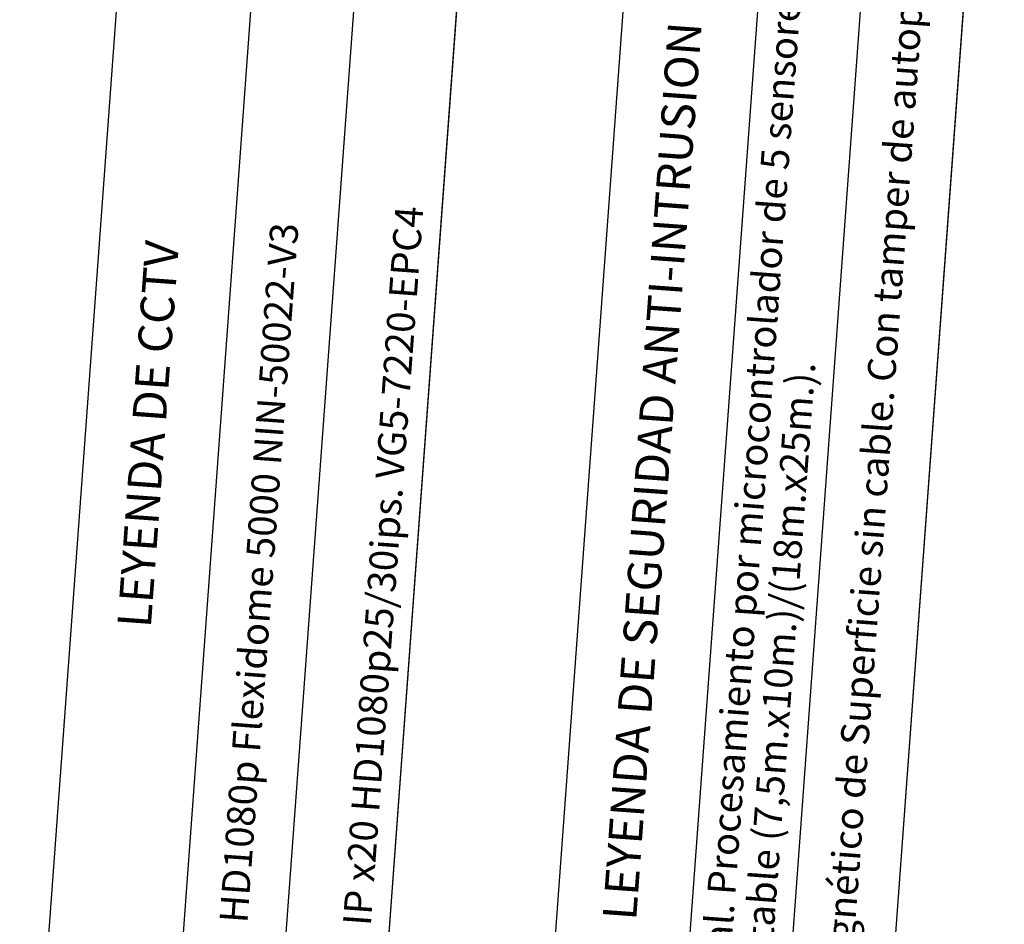
# Model space of a CAD drawing. Extents: x 372954 to 373343, y 3149500 to 3149757.
# Drawn here: x 372972 to 372981, y 3149742 to 3149750 of the extents above; entities that cross this region are included whole.
import ezdxf

# ---------------------------------------------------------------- set-up
doc = ezdxf.new("R2010")
doc.units = 0
doc.layers.add('00_INT', color=10, linetype='Continuous')
doc.layers.add('00_VS', color=162, linetype='Continuous')
doc.layers.add('LEYENDA-TEXTOS-CUADROS', color=7, linetype='Continuous', lineweight=25)
doc.styles.add('arial', font='ARIAL.TTF')
doc.styles.add('ROMANS', font='romans')

msp = doc.modelspace()

# ---------------------------------------------------------------- linework, layer by layer
at = {"layer": 'LEYENDA-TEXTOS-CUADROS'}
for p, q in [((372973.401, 3149737.9491), (372974.6649, 3149755.2108)), ((372974.4306, 3149739.478), (372975.5777, 3149755.144)), ((372975.3434, 3149739.4111), (372976.4905, 3149755.0771)), ((372977.8969, 3149737.6199), (372979.1608, 3149754.8816)), ((372978.9265, 3149739.1488), (372980.0736, 3149754.8148)), ((372979.8393, 3149739.082), (372980.9864, 3149754.748))]:
    msp.add_line(p, q, dxfattribs=at)
for points in [[(372975.2266, 3149737.8154), (372976.4905, 3149755.0771), (372973.4681, 3149755.2984), (372972.2042, 3149738.0367)], [(372979.7225, 3149737.4862), (372980.9864, 3149754.748), (372977.964, 3149754.9693), (372976.7001, 3149737.7075)]]:
    msp.add_lwpolyline(points, close=True, dxfattribs=at)

# ---------------------------------------------------------------- texts
at = {"layer": '00_INT', "color": 7, "style": 'ROMANS'}
for s, p in [('Contacto Magnético de Superficie sin cable. Con tamper de autoprotección', (372979.4994, 3149739.4713)), ('Detector dual. Procesamiento por microcontrolador de 5 sensores', (372978.4153, 3149739.5507)), ('alcance ajustable (7,5m.x10m.)/(18m.x25m.).', (372978.7815, 3149739.5239))]:
    msp.add_text(s, height=0.25, rotation=85.81233, dxfattribs=at).set_placement(p)
at = {"layer": '00_VS', "color": 7, "style": 'ROMANS'}
for s, p in [('Autodomo IP x20 HD1080p25/30ips. VG5-7220-EPC4 ', (372975.2065, 3149739.8453)), ('Cámara IP HD1080p Flexidome 5000 NIN-50022-V3', (372974.1099, 3149739.9256))]:
    msp.add_text(s, height=0.25, rotation=85.81233, dxfattribs=at).set_placement(p)
at = {"layer": 'LEYENDA-TEXTOS-CUADROS', "char_height": 0.3, "width": 223.465023, "attachment_point": 5, "rotation": 85.81233, "line_spacing_factor": 0.96, "style": 'arial'}
for s, insert in [('LEYENDA DE SEGURIDAD ANTI-INTRUSION', (372977.8845, 3149745.6676)), ('LEYENDA DE CCTV', (372973.3886, 3149745.9967))]:
    msp.add_mtext(s, dxfattribs=dict(at, insert=insert))

doc.saveas('drawing.dxf')
